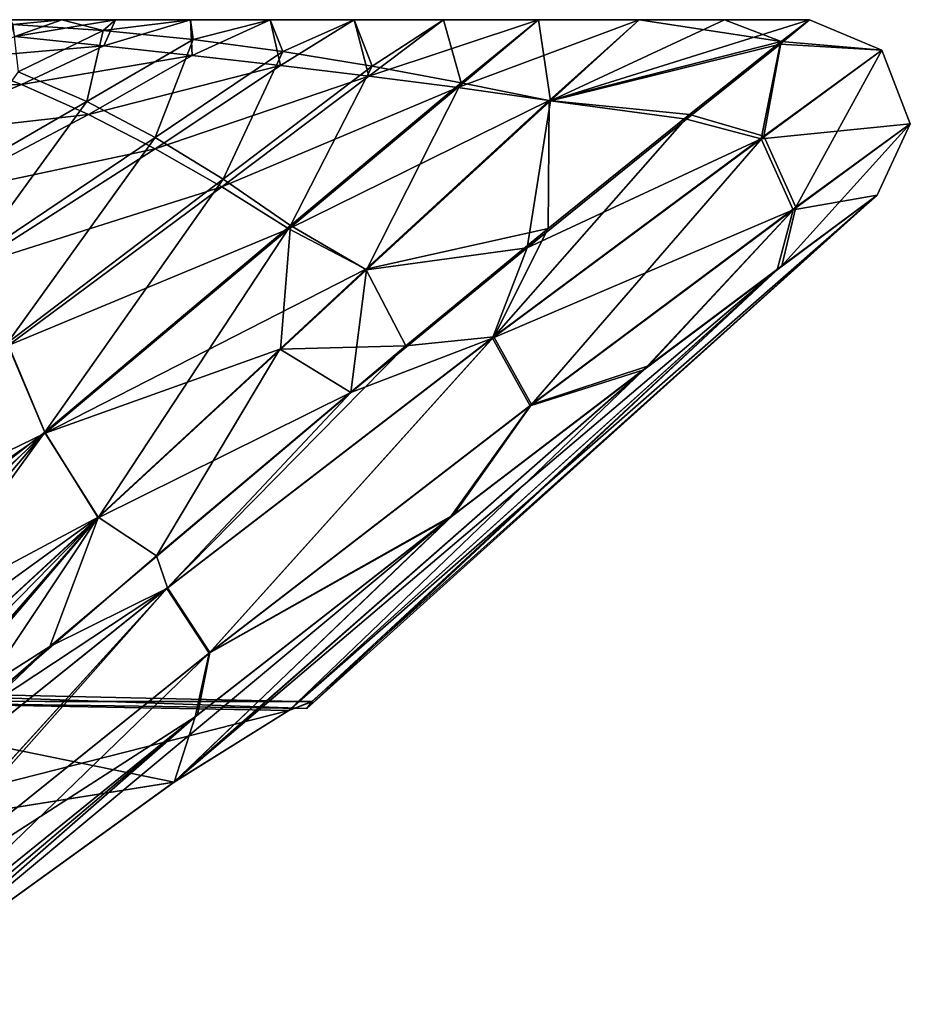
# Model space of a CAD drawing. Units: millimetres. Extents: x -32 to 129, y 0 to 137.
# Drawn here: x 120 to 129, y 127 to 137 of the extents above; entities that cross this region are included whole.
import ezdxf

# ---------------------------------------------------------------- set-up
doc = ezdxf.new("R2010")
doc.units = ezdxf.units.MM
doc.header["$LTSCALE"] = 13.670324
for name, color, linetype in [('206', 7, 'CONTINUOUS'), ('207', 7, 'CONTINUOUS'), ('208', 7, 'CONTINUOUS'), ('209', 7, 'CONTINUOUS'), ('86', 7, 'CONTINUOUS'), ('87', 7, 'CONTINUOUS'), ('92', 7, 'CONTINUOUS'), ('93', 7, 'CONTINUOUS'), ('95', 7, 'CONTINUOUS'), ('96', 7, 'CONTINUOUS')]:
    doc.layers.add(name, color=color, linetype=linetype)

msp = doc.modelspace()

# ---------------------------------------------------------------- linework, layer by layer
at = {"layer": '206', "linetype": 'Continuous'}
for points in [[(117.6642, 130.2678, 3.31), (117.727, 130.3794, 0), (122.9683, 130.2642, 1.6465), (117.6642, 130.2678, 3.31)], [(122.9683, 130.2642, 1.6465), (117.727, 130.3794, 0), (122.9188, 130.1959, 0), (122.9683, 130.2642, 1.6465)], [(117.1888, 128.7617, 8.1638), (117.6642, 130.2678, 3.31), (121.6011, 129.4641, 7.0614), (117.1888, 128.7617, 8.1638)], [(121.6011, 129.4641, 7.0614), (117.6642, 130.2678, 3.31), (122.7402, 130.178, 3.9779), (121.6011, 129.4641, 7.0614)], [(122.7402, 130.178, 3.9779), (117.6642, 130.2678, 3.31), (122.9683, 130.2642, 1.6465), (122.7402, 130.178, 3.9779)], [(118.547, 127.2589, 10.4356), (117.1888, 128.7617, 8.1638), (121.6011, 129.4641, 7.0614), (118.547, 127.2589, 10.4356)]]:
    msp.add_3dface(points, dxfattribs=at)
at = {"layer": '207', "linetype": 'Continuous'}
for points in [[(128.5806, 135.294, -0.0003), (127.5893, 134.554, 4.1135), (122.9188, 130.1959, 0), (128.5806, 135.294, -0.0003)], [(127.5893, 134.554, 4.1135), (126.2658, 133.5607, 6.2128), (122.7402, 130.178, 3.9779), (127.5893, 134.554, 4.1135)], [(127.5893, 134.554, 4.1135), (122.7402, 130.178, 3.9779), (122.9683, 130.2642, 1.6465), (127.5893, 134.554, 4.1135)], [(127.5893, 134.554, 4.1135), (122.9683, 130.2642, 1.6465), (122.9188, 130.1959, 0), (127.5893, 134.554, 4.1135)], [(126.2658, 133.5607, 6.2128), (124.3377, 132.0894, 8.2105), (121.6011, 129.4641, 7.0614), (126.2658, 133.5607, 6.2128)], [(126.2658, 133.5607, 6.2128), (121.6011, 129.4641, 7.0614), (122.7402, 130.178, 3.9779), (126.2658, 133.5607, 6.2128)], [(124.3377, 132.0894, 8.2105), (121.8096, 130.1142, 10.0008), (121.6011, 129.4641, 7.0614), (124.3377, 132.0894, 8.2105)], [(121.8096, 130.1142, 10.0008), (118.6663, 127.5704, 11.4419), (118.547, 127.2589, 10.4356), (121.8096, 130.1142, 10.0008)], [(121.8096, 130.1142, 10.0008), (118.547, 127.2589, 10.4356), (121.6011, 129.4641, 7.0614), (121.8096, 130.1142, 10.0008)]]:
    msp.add_3dface(points, dxfattribs=at)
at = {"layer": '208', "linetype": 'Continuous'}
for points in [[(127.6343, 134.5931, -4.0939), (128.5806, 135.294, -0.0003), (122.7399, 130.1778, -3.9795), (127.6343, 134.5931, -4.0939)], [(122.7399, 130.1778, -3.9795), (128.5806, 135.294, -0.0003), (122.9683, 130.2643, -1.6474), (122.7399, 130.1778, -3.9795)], [(128.5806, 135.294, -0.0003), (122.9188, 130.1959, 0), (122.9683, 130.2643, -1.6474), (128.5806, 135.294, -0.0003)], [(126.3126, 133.6006, -6.1935), (127.6343, 134.5931, -4.0939), (121.6003, 129.4636, -7.0628), (126.3126, 133.6006, -6.1935)], [(121.6003, 129.4636, -7.0628), (127.6343, 134.5931, -4.0939), (122.7399, 130.1778, -3.9795), (121.6003, 129.4636, -7.0628)], [(124.376, 132.1211, -8.1915), (126.3126, 133.6006, -6.1935), (121.6003, 129.4636, -7.0628), (124.376, 132.1211, -8.1915)], [(121.8334, 130.1331, -9.9877), (124.376, 132.1211, -8.1915), (118.5467, 127.2587, -10.4358), (121.8334, 130.1331, -9.9877)], [(118.5467, 127.2587, -10.4358), (124.376, 132.1211, -8.1915), (121.6003, 129.4636, -7.0628), (118.5467, 127.2587, -10.4358)], [(118.6043, 127.4104, -10.9397), (121.8334, 130.1331, -9.9877), (118.5467, 127.2587, -10.4358), (118.6043, 127.4104, -10.9397)], [(118.666, 127.57, -11.4413), (121.8334, 130.1331, -9.9877), (118.6043, 127.4104, -10.9397), (118.666, 127.57, -11.4413)]]:
    msp.add_3dface(points, dxfattribs=at)
at = {"layer": '209', "linetype": 'Continuous'}
for points in [[(122.9188, 130.1959, 0), (117.727, 130.3794, 0), (117.6642, 130.2678, -3.31), (122.9188, 130.1959, 0)], [(117.1888, 128.7618, -8.1637), (122.7399, 130.1778, -3.9795), (117.6642, 130.2678, -3.31), (117.1888, 128.7618, -8.1637)], [(122.9683, 130.2643, -1.6474), (122.9188, 130.1959, 0), (117.6642, 130.2678, -3.31), (122.9683, 130.2643, -1.6474)], [(122.7399, 130.1778, -3.9795), (122.9683, 130.2643, -1.6474), (117.6642, 130.2678, -3.31), (122.7399, 130.1778, -3.9795)], [(121.6003, 129.4636, -7.0628), (122.7399, 130.1778, -3.9795), (117.1888, 128.7618, -8.1637), (121.6003, 129.4636, -7.0628)], [(118.5467, 127.2587, -10.4358), (121.6003, 129.4636, -7.0628), (117.1888, 128.7618, -8.1637), (118.5467, 127.2587, -10.4358)]]:
    msp.add_3dface(points, dxfattribs=at)
at = {"layer": '86', "linetype": 'Continuous'}
for points in [[(119.9764, 137.0358, -0.0441), (120.4867, 137.0357, -0.0452), (120.022, 136.8703, -1.6432), (119.9764, 137.0358, -0.0441)], [(120.4867, 137.0357, -0.0452), (121.019, 137.0357, -0.0448), (120.022, 136.8703, -1.6432), (120.4867, 137.0357, -0.0452)], [(120.022, 136.8703, -1.6432), (121.019, 137.0357, -0.0448), (120.9042, 136.7786, -2.1345), (120.022, 136.8703, -1.6432)], [(121.019, 137.0357, -0.0448), (121.7646, 137.0359, -0.0417), (120.9042, 136.7786, -2.1345), (121.019, 137.0357, -0.0448)], [(120.9042, 136.7786, -2.1345), (121.7646, 137.0359, -0.0417), (121.7822, 136.6817, -2.6043), (120.9042, 136.7786, -2.1345)], [(121.7646, 137.0359, -0.0417), (122.5545, 137.0362, -0.0358), (121.7822, 136.6817, -2.6043), (121.7646, 137.0359, -0.0417)], [(121.7822, 136.6817, -2.6043), (122.5545, 137.0362, -0.0358), (122.6586, 136.5812, -3.0591), (121.7822, 136.6817, -2.6043)], [(122.5545, 137.0362, -0.0358), (123.3909, 137.0366, -0.0276), (122.6586, 136.5812, -3.0591), (122.5545, 137.0362, -0.0358)], [(122.6586, 136.5812, -3.0591), (123.3909, 137.0366, -0.0276), (123.5351, 136.4769, -3.5069), (122.6586, 136.5812, -3.0591)], [(123.3909, 137.0366, -0.0276), (124.2775, 137.0369, -0.0179), (123.5351, 136.4769, -3.5069), (123.3909, 137.0366, -0.0276)], [(124.2775, 137.0369, -0.0179), (125.2193, 137.037, -0.0082), (123.5351, 136.4769, -3.5069), (124.2775, 137.0369, -0.0179)], [(123.5351, 136.4769, -3.5069), (125.2193, 137.037, -0.0082), (124.4187, 136.3639, -3.9553), (123.5351, 136.4769, -3.5069)], [(125.2193, 137.037, -0.0082), (126.2177, 137.0371), (124.4187, 136.3639, -3.9553), (125.2193, 137.037, -0.0082)], [(124.4187, 136.3639, -3.9553), (126.2177, 137.0371), (125.3258, 136.2359, -4.409), (124.4187, 136.3639, -3.9553)], [(120.022, 136.8703, -1.6432), (120.9042, 136.7786, -2.1345), (119.4123, 136.6472, -2.9158), (120.022, 136.8703, -1.6432)], [(119.4123, 136.6472, -2.9158), (120.9042, 136.7786, -2.1345), (120.0852, 136.3928, -3.7952), (119.4123, 136.6472, -2.9158)], [(120.9042, 136.7786, -2.1345), (121.7822, 136.6817, -2.6043), (120.0852, 136.3928, -3.7952), (120.9042, 136.7786, -2.1345)], [(119.4123, 136.6472, -2.9158), (120.0852, 136.3928, -3.7952), (118.4842, 136.3637, -4.0665), (119.4123, 136.6472, -2.9158)], [(120.0852, 136.3928, -3.7952), (121.7822, 136.6817, -2.6043), (120.7517, 136.0939, -4.6304), (120.0852, 136.3928, -3.7952)], [(121.7822, 136.6817, -2.6043), (122.6586, 136.5812, -3.0591), (120.7517, 136.0939, -4.6304), (121.7822, 136.6817, -2.6043)], [(120.7517, 136.0939, -4.6304), (122.6586, 136.5812, -3.0591), (121.4145, 135.754, -5.4245), (120.7517, 136.0939, -4.6304)], [(122.6586, 136.5812, -3.0591), (123.5351, 136.4769, -3.5069), (121.4145, 135.754, -5.4245), (122.6586, 136.5812, -3.0591)], [(121.4145, 135.754, -5.4245), (123.5351, 136.4769, -3.5069), (122.0745, 135.3769, -6.1836), (121.4145, 135.754, -5.4245)], [(123.5351, 136.4769, -3.5069), (124.4187, 136.3639, -3.9553), (122.0745, 135.3769, -6.1836), (123.5351, 136.4769, -3.5069)], [(118.4842, 136.3637, -4.0665), (120.0852, 136.3928, -3.7952), (118.8563, 135.8812, -5.3018), (118.4842, 136.3637, -4.0665)], [(120.0852, 136.3928, -3.7952), (120.7517, 136.0939, -4.6304), (118.8563, 135.8812, -5.3018), (120.0852, 136.3928, -3.7952)], [(122.0745, 135.3769, -6.1836), (124.4187, 136.3639, -3.9553), (122.7406, 134.9611, -6.9158), (122.0745, 135.3769, -6.1836)], [(124.4187, 136.3639, -3.9553), (125.3258, 136.2359, -4.409), (122.7406, 134.9611, -6.9158), (124.4187, 136.3639, -3.9553)], [(122.7406, 134.9611, -6.9158), (125.3258, 136.2359, -4.409), (123.5066, 134.5589, -7.546), (122.7406, 134.9611, -6.9158)], [(118.8563, 135.8812, -5.3018), (120.7517, 136.0939, -4.6304), (119.2244, 135.2872, -6.4621), (118.8563, 135.8812, -5.3018)], [(120.7517, 136.0939, -4.6304), (121.4145, 135.754, -5.4245), (119.2244, 135.2872, -6.4621), (120.7517, 136.0939, -4.6304)], [(119.2244, 135.2872, -6.4621), (121.4145, 135.754, -5.4245), (119.5901, 134.5901, -7.5396), (119.2244, 135.2872, -6.4621)], [(121.4145, 135.754, -5.4245), (122.0745, 135.3769, -6.1836), (119.5901, 134.5901, -7.5396), (121.4145, 135.754, -5.4245)], [(119.5901, 134.5901, -7.5396), (122.0745, 135.3769, -6.1836), (119.9533, 133.8022, -8.531), (119.5901, 134.5901, -7.5396)], [(122.0745, 135.3769, -6.1836), (122.7406, 134.9611, -6.9158), (119.9533, 133.8022, -8.531), (122.0745, 135.3769, -6.1836)], [(119.9533, 133.8022, -8.531), (122.7406, 134.9611, -6.9158), (120.3205, 132.9318, -9.4377), (119.9533, 133.8022, -8.531)], [(122.7406, 134.9611, -6.9158), (123.5066, 134.5589, -7.546), (120.3205, 132.9318, -9.4377), (122.7406, 134.9611, -6.9158)], [(120.3205, 132.9318, -9.4377), (123.5066, 134.5589, -7.546), (122.6506, 133.7665, -8.5465), (120.3205, 132.9318, -9.4377)], [(117.3915, 131.5059, -10.6757), (119.9533, 133.8022, -8.531), (120.3205, 132.9318, -9.4377), (117.3915, 131.5059, -10.6757)], [(120.8485, 132.0969, -10.1656), (120.3205, 132.9318, -9.4377), (122.6506, 133.7665, -8.5465), (120.8485, 132.0969, -10.1656)], [(117.3986, 130.8915, -11.0853), (117.3915, 131.5059, -10.6757), (120.3205, 132.9318, -9.4377), (117.3986, 130.8915, -11.0853)], [(117.4068, 130.258, -11.4586), (117.3986, 130.8915, -11.0853), (120.3205, 132.9318, -9.4377), (117.4068, 130.258, -11.4586)], [(117.4068, 130.258, -11.4586), (120.3205, 132.9318, -9.4377), (120.8485, 132.0969, -10.1656), (117.4068, 130.258, -11.4586)], [(117.416, 129.6064, -11.7953), (117.4068, 130.258, -11.4586), (120.8485, 132.0969, -10.1656), (117.416, 129.6064, -11.7953)], [(117.4262, 128.9387, -12.0942), (117.416, 129.6064, -11.7953), (120.8485, 132.0969, -10.1656), (117.4262, 128.9387, -12.0942)]]:
    msp.add_3dface(points, dxfattribs=at)
at = {"layer": '87', "linetype": 'Continuous'}
for points in [[(120.4867, 137.0357, -0.0452), (119.9764, 137.0358, -0.0441), (120.002, 136.9885, 1.6178), (120.4867, 137.0357, -0.0452)], [(120.4867, 137.0357, -0.0452), (120.002, 136.9885, 1.6178), (120.8974, 136.9284, 2.1153), (120.4867, 137.0357, -0.0452)], [(121.019, 137.0357, -0.0448), (120.4867, 137.0357, -0.0452), (120.8974, 136.9284, 2.1153), (121.019, 137.0357, -0.0448)], [(121.7646, 137.0359, -0.0417), (121.019, 137.0357, -0.0448), (120.8974, 136.9284, 2.1153), (121.7646, 137.0359, -0.0417)], [(121.7646, 137.0359, -0.0417), (120.8974, 136.9284, 2.1153), (121.7907, 136.8393, 2.5948), (121.7646, 137.0359, -0.0417)], [(122.5545, 137.0362, -0.0358), (121.7646, 137.0359, -0.0417), (121.7907, 136.8393, 2.5948), (122.5545, 137.0362, -0.0358)], [(122.5545, 137.0362, -0.0358), (121.7907, 136.8393, 2.5948), (122.6817, 136.7206, 3.0603), (122.5545, 137.0362, -0.0358)], [(123.3909, 137.0366, -0.0276), (122.5545, 137.0362, -0.0358), (122.6817, 136.7206, 3.0603), (123.3909, 137.0366, -0.0276)], [(123.3909, 137.0366, -0.0276), (122.6817, 136.7206, 3.0603), (123.5682, 136.5754, 3.5176), (123.3909, 137.0366, -0.0276)], [(124.2775, 137.0369, -0.0179), (123.3909, 137.0366, -0.0276), (123.5682, 136.5754, 3.5176), (124.2775, 137.0369, -0.0179)], [(124.2775, 137.0369, -0.0179), (123.5682, 136.5754, 3.5176), (124.4528, 136.4099, 3.9717), (124.2775, 137.0369, -0.0179)], [(125.2193, 137.037, -0.0082), (124.2775, 137.0369, -0.0179), (124.4528, 136.4099, 3.9717), (125.2193, 137.037, -0.0082)], [(125.2193, 137.037, -0.0082), (124.4528, 136.4099, 3.9717), (125.3383, 136.2316, 4.4204), (125.2193, 137.037, -0.0082)], [(126.2177, 137.0371), (125.2193, 137.037, -0.0082), (125.3383, 136.2316, 4.4204), (126.2177, 137.0371)], [(120.002, 136.9885, 1.6178), (120.0523, 136.52, 3.8064), (120.8974, 136.9284, 2.1153), (120.002, 136.9885, 1.6178)], [(120.0523, 136.52, 3.8064), (120.7348, 136.2258, 4.6475), (120.8974, 136.9284, 2.1153), (120.0523, 136.52, 3.8064)], [(120.8974, 136.9284, 2.1153), (120.7348, 136.2258, 4.6475), (121.7907, 136.8393, 2.5948), (120.8974, 136.9284, 2.1153)], [(120.7348, 136.2258, 4.6475), (121.4137, 135.8685, 5.4456), (121.7907, 136.8393, 2.5948), (120.7348, 136.2258, 4.6475)], [(121.7907, 136.8393, 2.5948), (121.4137, 135.8685, 5.4456), (122.6817, 136.7206, 3.0603), (121.7907, 136.8393, 2.5948)], [(121.4137, 135.8685, 5.4456), (122.0873, 135.4545, 6.2064), (122.6817, 136.7206, 3.0603), (121.4137, 135.8685, 5.4456)], [(122.6817, 136.7206, 3.0603), (122.0873, 135.4545, 6.2064), (123.5682, 136.5754, 3.5176), (122.6817, 136.7206, 3.0603)], [(120.0523, 136.52, 3.8064), (119.1979, 135.3339, 6.4716), (120.7348, 136.2258, 4.6475), (120.0523, 136.52, 3.8064)], [(122.0873, 135.4545, 6.2064), (122.7582, 134.9937, 6.936), (123.5682, 136.5754, 3.5176), (122.0873, 135.4545, 6.2064)], [(123.5682, 136.5754, 3.5176), (122.7582, 134.9937, 6.936), (124.4528, 136.4099, 3.9717), (123.5682, 136.5754, 3.5176)], [(122.7582, 134.9937, 6.936), (123.5128, 134.5513, 7.5564), (124.4528, 136.4099, 3.9717), (122.7582, 134.9937, 6.936)], [(124.4528, 136.4099, 3.9717), (123.5128, 134.5513, 7.5564), (125.3383, 136.2316, 4.4204), (124.4528, 136.4099, 3.9717)], [(119.1979, 135.3339, 6.4716), (119.5736, 134.6301, 7.5493), (120.7348, 136.2258, 4.6475), (119.1979, 135.3339, 6.4716)], [(120.7348, 136.2258, 4.6475), (119.5736, 134.6301, 7.5493), (121.4137, 135.8685, 5.4456), (120.7348, 136.2258, 4.6475)], [(119.5736, 134.6301, 7.5493), (119.9468, 133.8276, 8.5407), (121.4137, 135.8685, 5.4456), (119.5736, 134.6301, 7.5493)], [(121.4137, 135.8685, 5.4456), (119.9468, 133.8276, 8.5407), (122.0873, 135.4545, 6.2064), (121.4137, 135.8685, 5.4456)], [(119.9468, 133.8276, 8.5407), (120.319, 132.9409, 9.4453), (122.0873, 135.4545, 6.2064), (119.9468, 133.8276, 8.5407)], [(122.0873, 135.4545, 6.2064), (120.319, 132.9409, 9.4453), (122.7582, 134.9937, 6.936), (122.0873, 135.4545, 6.2064)], [(120.319, 132.9409, 9.4453), (120.8471, 132.0913, 10.17), (122.7582, 134.9937, 6.936), (120.319, 132.9409, 9.4453)], [(122.7582, 134.9937, 6.936), (120.8471, 132.0913, 10.17), (122.6578, 133.7628, 8.5504), (122.7582, 134.9937, 6.936)], [(123.5128, 134.5513, 7.5564), (122.7582, 134.9937, 6.936), (122.6578, 133.7628, 8.5504), (123.5128, 134.5513, 7.5564)], [(119.9468, 133.8276, 8.5407), (117.4014, 130.6663, 11.2235), (120.319, 132.9409, 9.4453), (119.9468, 133.8276, 8.5407)], [(117.4014, 130.6663, 11.2235), (117.4089, 130.1036, 11.5426), (120.319, 132.9409, 9.4453), (117.4014, 130.6663, 11.2235)], [(117.4089, 130.1036, 11.5426), (117.4172, 129.5273, 11.8331), (120.319, 132.9409, 9.4453), (117.4089, 130.1036, 11.5426)], [(117.4172, 129.5273, 11.8331), (117.4262, 128.9387, 12.0942), (120.319, 132.9409, 9.4453), (117.4172, 129.5273, 11.8331)], [(120.319, 132.9409, 9.4453), (117.4262, 128.9387, 12.0942), (120.8471, 132.0913, 10.17), (120.319, 132.9409, 9.4453)]]:
    msp.add_3dface(points, dxfattribs=at)
at = {"layer": '92', "linetype": 'Continuous'}
for points in [[(125.3258, 136.2359, -4.409), (126.2177, 137.0371), (127.6295, 136.8194, -2.3945), (125.3258, 136.2359, -4.409)], [(127.6295, 136.8194, -2.3945), (126.2177, 137.0371), (127.0646, 137.0371, 0.0026), (127.6295, 136.8194, -2.3945)], [(127.9115, 137.0371, 0.0051), (127.6295, 136.8194, -2.3945), (127.0646, 137.0371, 0.0026), (127.9115, 137.0371, 0.0051)], [(126.7187, 136.0947, -4.843), (125.3258, 136.2359, -4.409), (127.6295, 136.8194, -2.3945), (126.7187, 136.0947, -4.843)], [(123.5066, 134.5589, -7.546), (125.3258, 136.2359, -4.409), (125.3171, 134.962, -6.9984), (123.5066, 134.5589, -7.546)], [(125.3171, 134.962, -6.9984), (125.3258, 136.2359, -4.409), (126.7187, 136.0947, -4.843), (125.3171, 134.962, -6.9984)], [(123.9015, 133.7965, -8.5319), (123.5066, 134.5589, -7.546), (125.3171, 134.962, -6.9984), (123.9015, 133.7965, -8.5319)], [(122.6506, 133.7665, -8.5465), (123.5066, 134.5589, -7.546), (123.9015, 133.7965, -8.5319), (122.6506, 133.7665, -8.5465)], [(121.4279, 131.7139, -10.469), (122.6506, 133.7665, -8.5465), (123.9015, 133.7965, -8.5319), (121.4279, 131.7139, -10.469)], [(120.8485, 132.0969, -10.1656), (122.6506, 133.7665, -8.5465), (121.4279, 131.7139, -10.469), (120.8485, 132.0969, -10.1656)], [(117.4262, 128.9387, -12.0942), (120.8485, 132.0969, -10.1656), (117.4115, 128.5902, -12.2387), (117.4262, 128.9387, -12.0942)], [(117.4115, 128.5902, -12.2387), (120.8485, 132.0969, -10.1656), (117.6973, 128.4837, -12.2909), (117.4115, 128.5902, -12.2387)], [(117.6973, 128.4837, -12.2909), (120.8485, 132.0969, -10.1656), (117.9744, 128.7194, -12.1947), (117.6973, 128.4837, -12.2909)], [(117.9744, 128.7194, -12.1947), (120.8485, 132.0969, -10.1656), (119.475, 130.0336, -11.5582), (117.9744, 128.7194, -12.1947)], [(119.475, 130.0336, -11.5582), (120.8485, 132.0969, -10.1656), (121.4279, 131.7139, -10.469), (119.475, 130.0336, -11.5582)]]:
    msp.add_3dface(points, dxfattribs=at)
at = {"layer": '93', "linetype": 'Continuous'}
for points in [[(126.2177, 137.0371), (125.3383, 136.2316, 4.4204), (127.0646, 137.0371, 0.0026), (126.2177, 137.0371)], [(125.3383, 136.2316, 4.4204), (127.9115, 137.0371, 0.0051), (127.0646, 137.0371, 0.0026), (125.3383, 136.2316, 4.4204)], [(127.9115, 137.0371, 0.0051), (125.3383, 136.2316, 4.4204), (127.6175, 136.795, 2.3987), (127.9115, 137.0371, 0.0051)], [(127.6175, 136.795, 2.3987), (125.3383, 136.2316, 4.4204), (126.6898, 136.0497, 4.8738), (127.6175, 136.795, 2.3987)], [(125.3383, 136.2316, 4.4204), (123.5128, 134.5513, 7.5564), (125.1059, 134.7711, 7.247), (125.3383, 136.2316, 4.4204)], [(126.6898, 136.0497, 4.8738), (125.3383, 136.2316, 4.4204), (125.1059, 134.7711, 7.247), (126.6898, 136.0497, 4.8738)], [(125.1059, 134.7711, 7.247), (123.5128, 134.5513, 7.5564), (123.3565, 133.3338, 9.0217), (125.1059, 134.7711, 7.247)], [(123.5128, 134.5513, 7.5564), (122.6578, 133.7628, 8.5504), (123.3565, 133.3338, 9.0217), (123.5128, 134.5513, 7.5564)], [(122.6578, 133.7628, 8.5504), (120.8471, 132.0913, 10.17), (123.3565, 133.3338, 9.0217), (122.6578, 133.7628, 8.5504)], [(123.3565, 133.3338, 9.0217), (120.8471, 132.0913, 10.17), (120.3677, 130.8107, 11.098), (123.3565, 133.3338, 9.0217)], [(120.8471, 132.0913, 10.17), (117.4262, 128.9387, 12.0942), (120.3677, 130.8107, 11.098), (120.8471, 132.0913, 10.17)], [(117.4262, 128.9387, 12.0942), (117.9726, 128.7214, 12.1944), (120.3677, 130.8107, 11.098), (117.4262, 128.9387, 12.0942)]]:
    msp.add_3dface(points, dxfattribs=at)
at = {"layer": '95', "linetype": 'Continuous'}
for points in [[(127.9115, 137.0371, 0.0051), (127.6175, 136.795, 2.3987), (128.6297, 136.7329, 0.0084), (127.9115, 137.0371, 0.0051)], [(127.6175, 136.795, 2.3987), (126.6898, 136.0497, 4.8738), (127.4287, 135.8544, 4.7371), (127.6175, 136.795, 2.3987)], [(127.6175, 136.795, 2.3987), (127.4287, 135.8544, 4.7371), (128.6297, 136.7329, 0.0084), (127.6175, 136.795, 2.3987)], [(127.4287, 135.8544, 4.7371), (128.9109, 136.0026, 0.0059), (128.6297, 136.7329, 0.0084), (127.4287, 135.8544, 4.7371)], [(126.6898, 136.0497, 4.8738), (125.1059, 134.7711, 7.247), (127.4287, 135.8544, 4.7371), (126.6898, 136.0497, 4.8738)], [(127.7472, 135.1479, 4.6293), (128.9109, 136.0026, 0.0059), (127.4287, 135.8544, 4.7371), (127.7472, 135.1479, 4.6293)], [(128.9109, 136.0026, 0.0059), (127.7472, 135.1479, 4.6293), (128.5806, 135.294, -0.0003), (128.9109, 136.0026, 0.0059)], [(125.1059, 134.7711, 7.247), (124.7627, 133.8734, 8.2373), (127.4287, 135.8544, 4.7371), (125.1059, 134.7711, 7.247)], [(124.7627, 133.8734, 8.2373), (127.7472, 135.1479, 4.6293), (127.4287, 135.8544, 4.7371), (124.7627, 133.8734, 8.2373)], [(128.5806, 135.294, -0.0003), (127.7472, 135.1479, 4.6293), (127.5893, 134.554, 4.1135), (128.5806, 135.294, -0.0003)], [(125.1374, 133.2022, 8.0917), (127.7472, 135.1479, 4.6293), (124.7627, 133.8734, 8.2373), (125.1374, 133.2022, 8.0917)], [(127.7472, 135.1479, 4.6293), (125.1374, 133.2022, 8.0917), (126.2658, 133.5607, 6.2128), (127.7472, 135.1479, 4.6293)], [(127.5893, 134.554, 4.1135), (127.7472, 135.1479, 4.6293), (126.2658, 133.5607, 6.2128), (127.5893, 134.554, 4.1135)], [(125.1059, 134.7711, 7.247), (123.3565, 133.3338, 9.0217), (124.7627, 133.8734, 8.2373), (125.1059, 134.7711, 7.247)], [(123.3565, 133.3338, 9.0217), (121.5311, 131.3895, 10.654), (124.7627, 133.8734, 8.2373), (123.3565, 133.3338, 9.0217)], [(121.5311, 131.3895, 10.654), (121.9509, 130.7474, 10.5007), (124.7627, 133.8734, 8.2373), (121.5311, 131.3895, 10.654)], [(121.9509, 130.7474, 10.5007), (125.1374, 133.2022, 8.0917), (124.7627, 133.8734, 8.2373), (121.9509, 130.7474, 10.5007)], [(126.2658, 133.5607, 6.2128), (125.1374, 133.2022, 8.0917), (124.3377, 132.0894, 8.2105), (126.2658, 133.5607, 6.2128)], [(123.3565, 133.3338, 9.0217), (120.3677, 130.8107, 11.098), (121.5311, 131.3895, 10.654), (123.3565, 133.3338, 9.0217)], [(125.1374, 133.2022, 8.0917), (121.9509, 130.7474, 10.5007), (124.3377, 132.0894, 8.2105), (125.1374, 133.2022, 8.0917)], [(124.3377, 132.0894, 8.2105), (121.9509, 130.7474, 10.5007), (121.8096, 130.1142, 10.0008), (124.3377, 132.0894, 8.2105)], [(120.3677, 130.8107, 11.098), (118.0739, 128.616, 12.2338), (121.5311, 131.3895, 10.654), (120.3677, 130.8107, 11.098)], [(118.0739, 128.616, 12.2338), (118.4986, 128.0565, 12.1199), (121.5311, 131.3895, 10.654), (118.0739, 128.616, 12.2338)], [(118.4986, 128.0565, 12.1199), (118.5314, 128.0003, 12.0803), (121.5311, 131.3895, 10.654), (118.4986, 128.0565, 12.1199)], [(118.5314, 128.0003, 12.0803), (121.9509, 130.7474, 10.5007), (121.5311, 131.3895, 10.654), (118.5314, 128.0003, 12.0803)], [(120.3677, 130.8107, 11.098), (117.9726, 128.7214, 12.1944), (118.0739, 128.616, 12.2338), (120.3677, 130.8107, 11.098)], [(121.9509, 130.7474, 10.5007), (118.5314, 128.0003, 12.0803), (121.8096, 130.1142, 10.0008), (121.9509, 130.7474, 10.5007)], [(118.5314, 128.0003, 12.0803), (118.6663, 127.5704, 11.4419), (121.8096, 130.1142, 10.0008), (118.5314, 128.0003, 12.0803)]]:
    msp.add_3dface(points, dxfattribs=at)
at = {"layer": '96', "linetype": 'Continuous'}
for points in [[(127.6295, 136.8194, -2.3945), (127.9115, 137.0371, 0.0051), (128.6297, 136.7329, 0.0084), (127.6295, 136.8194, -2.3945)], [(126.7187, 136.0947, -4.843), (127.6295, 136.8194, -2.3945), (127.4568, 135.8813, -4.7519), (126.7187, 136.0947, -4.843)], [(127.6295, 136.8194, -2.3945), (128.6297, 136.7329, 0.0084), (127.4568, 135.8813, -4.7519), (127.6295, 136.8194, -2.3945)], [(128.6297, 136.7329, 0.0084), (127.7755, 135.1748, -4.6442), (127.4568, 135.8813, -4.7519), (128.6297, 136.7329, 0.0084)], [(128.6297, 136.7329, 0.0084), (128.9109, 136.0026, 0.0059), (127.7755, 135.1748, -4.6442), (128.6297, 136.7329, 0.0084)], [(125.3171, 134.962, -6.9984), (126.7187, 136.0947, -4.843), (124.7746, 133.8859, -8.2463), (125.3171, 134.962, -6.9984)], [(126.7187, 136.0947, -4.843), (127.4568, 135.8813, -4.7519), (124.7746, 133.8859, -8.2463), (126.7187, 136.0947, -4.843)], [(128.9109, 136.0026, 0.0059), (128.5806, 135.294, -0.0003), (127.6343, 134.5931, -4.0939), (128.9109, 136.0026, 0.0059)], [(127.7755, 135.1748, -4.6442), (128.9109, 136.0026, 0.0059), (127.6343, 134.5931, -4.0939), (127.7755, 135.1748, -4.6442)], [(127.4568, 135.8813, -4.7519), (125.1503, 133.2152, -8.1002), (124.7746, 133.8859, -8.2463), (127.4568, 135.8813, -4.7519)], [(127.7755, 135.1748, -4.6442), (125.1503, 133.2152, -8.1002), (127.4568, 135.8813, -4.7519), (127.7755, 135.1748, -4.6442)], [(125.1503, 133.2152, -8.1002), (127.7755, 135.1748, -4.6442), (126.3126, 133.6006, -6.1935), (125.1503, 133.2152, -8.1002)], [(126.3126, 133.6006, -6.1935), (127.7755, 135.1748, -4.6442), (127.6343, 134.5931, -4.0939), (126.3126, 133.6006, -6.1935)], [(123.9015, 133.7965, -8.5319), (125.3171, 134.962, -6.9984), (124.7746, 133.8859, -8.2463), (123.9015, 133.7965, -8.5319)], [(123.9015, 133.7965, -8.5319), (124.7746, 133.8859, -8.2463), (121.5355, 131.3938, -10.6521), (123.9015, 133.7965, -8.5319)], [(124.7746, 133.8859, -8.2463), (121.9554, 130.7515, -10.4991), (121.5355, 131.3938, -10.6521), (124.7746, 133.8859, -8.2463)], [(125.1503, 133.2152, -8.1002), (121.9554, 130.7515, -10.4991), (124.7746, 133.8859, -8.2463), (125.1503, 133.2152, -8.1002)], [(121.4279, 131.7139, -10.469), (123.9015, 133.7965, -8.5319), (121.5355, 131.3938, -10.6521), (121.4279, 131.7139, -10.469)], [(124.376, 132.1211, -8.1915), (125.1503, 133.2152, -8.1002), (126.3126, 133.6006, -6.1935), (124.376, 132.1211, -8.1915)], [(121.9554, 130.7515, -10.4991), (125.1503, 133.2152, -8.1002), (124.376, 132.1211, -8.1915), (121.9554, 130.7515, -10.4991)], [(121.8334, 130.1331, -9.9877), (121.9554, 130.7515, -10.4991), (124.376, 132.1211, -8.1915), (121.8334, 130.1331, -9.9877)], [(119.475, 130.0336, -11.5582), (121.4279, 131.7139, -10.469), (121.5355, 131.3938, -10.6521), (119.475, 130.0336, -11.5582)], [(119.475, 130.0336, -11.5582), (121.5355, 131.3938, -10.6521), (118.0747, 128.6174, -12.2326), (119.475, 130.0336, -11.5582)], [(118.0747, 128.6174, -12.2326), (121.5355, 131.3938, -10.6521), (118.4995, 128.0557, -12.1185), (118.0747, 128.6174, -12.2326)], [(121.5355, 131.3938, -10.6521), (118.5315, 128.0007, -12.0798), (118.4995, 128.0557, -12.1185), (121.5355, 131.3938, -10.6521)], [(121.9554, 130.7515, -10.4991), (118.5315, 128.0007, -12.0798), (121.5355, 131.3938, -10.6521), (121.9554, 130.7515, -10.4991)], [(118.5315, 128.0007, -12.0798), (121.9554, 130.7515, -10.4991), (118.666, 127.57, -11.4413), (118.5315, 128.0007, -12.0798)], [(118.666, 127.57, -11.4413), (121.9554, 130.7515, -10.4991), (121.8334, 130.1331, -9.9877), (118.666, 127.57, -11.4413)]]:
    msp.add_3dface(points, dxfattribs=at)

doc.saveas('drawing.dxf')
